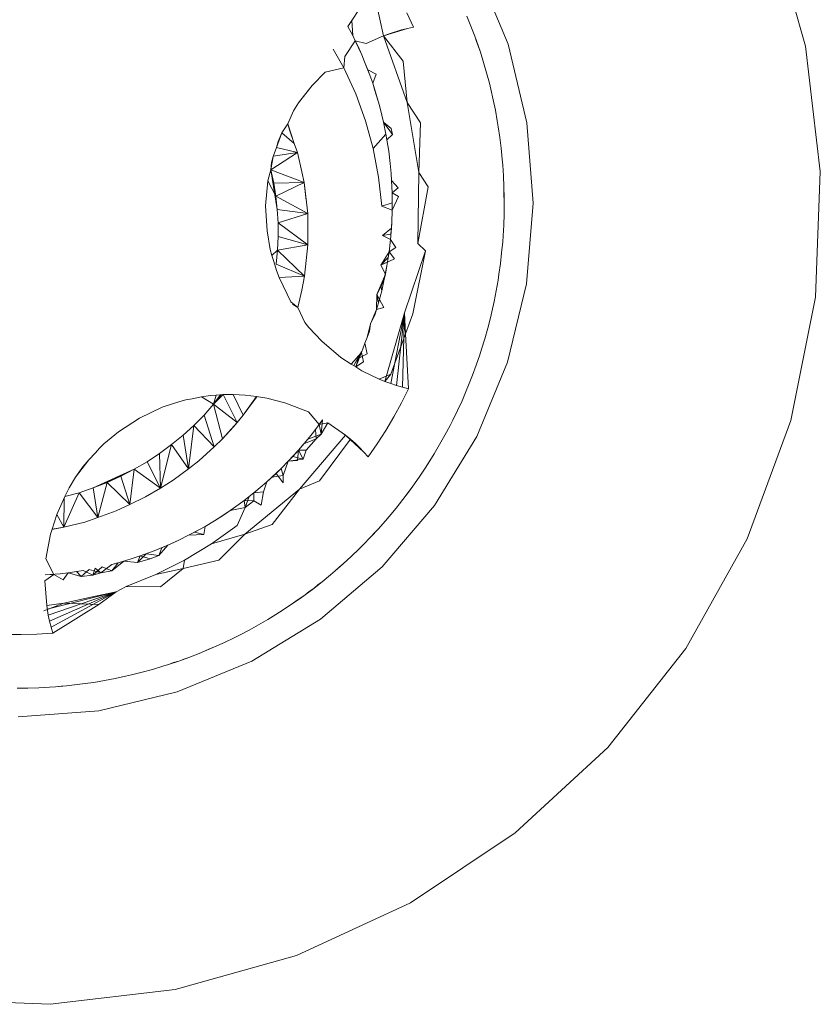
# Model space of a CAD drawing. Units: millimetres. Extents: x -4534 to 378293, y -3372 to 9075.
# Drawn here: x -1326 to -1322, y 7206 to 7211 of the extents above; entities that cross this region are included whole.
import ezdxf

# ---------------------------------------------------------------- set-up
doc = ezdxf.new("R2010")
doc.units = ezdxf.units.MM
doc.layers.add('Toestel 2D', color=7, linetype='Continuous', lineweight=20)

msp = doc.modelspace()

# ---------------------------------------------------------------- linework, layer by layer
at = {"layer": 'Toestel 2D'}
for p, q in [((-1322.3078, 7211.6115), (-1322.1418, 7211.0225)), ((-1323.5885, 7211.0322), (-1323.7382, 7211.3948)), ((-1324.3486, 7211.1477), (-1324.3148, 7211.1999)), ((-1324.2298, 7211.2349), (-1324.1936, 7211.0732)), ((-1324.3671, 7211.119), (-1324.3486, 7211.1477)), ((-1324.3434, 7211.0748), (-1324.3486, 7211.1477)), ((-1324.0484, 7211.1161), (-1324.0809, 7211.1858)), ((-1323.7883, 7211.1696), (-1323.7686, 7211.1208)), ((-1324.3434, 7211.0748), (-1324.3671, 7211.119)), ((-1324.1936, 7211.0732), (-1324.0779, 7211.1095)), ((-1324.1936, 7211.0732), (-1324.1072, 7211.1019)), ((-1324.1072, 7211.1019), (-1324.1658, 7211.0835)), ((-1324.1363, 7211.0933), (-1324.0779, 7211.1095)), ((-1324.1363, 7211.0933), (-1324.1072, 7211.1019)), ((-1324.0484, 7211.1161), (-1324.1072, 7211.1019)), ((-1324.1072, 7211.1019), (-1324.0779, 7211.1095)), ((-1324.0779, 7211.1095), (-1324.0484, 7211.1161)), ((-1323.7686, 7211.1208), (-1323.75, 7211.0717)), ((-1324.3821, 7210.9726), (-1324.3311, 7211.0499)), ((-1324.3434, 7211.0748), (-1324.3311, 7211.0499)), ((-1324.2998, 7210.981), (-1324.3311, 7211.0499)), ((-1324.3311, 7211.0499), (-1324.3196, 7211.0253)), ((-1324.3311, 7211.0499), (-1324.2777, 7211.0354)), ((-1324.2777, 7211.0354), (-1324.1936, 7211.0732)), ((-1324.1936, 7211.0732), (-1324.1363, 7211.0933)), ((-1324.1936, 7211.0732), (-1324.1658, 7211.0835)), ((-1324.0786, 7210.7486), (-1324.1936, 7211.0732)), ((-1324.1936, 7211.0732), (-1324.099, 7210.9511)), ((-1324.1658, 7211.0835), (-1324.1363, 7211.0933)), ((-1323.75, 7211.0717), (-1323.7418, 7211.0462)), ((-1323.75, 7211.0717), (-1323.7325, 7211.0221)), ((-1324.4382, 7211.0089), (-1324.387, 7210.9179)), ((-1324.3196, 7211.0253), (-1324.2998, 7210.981)), ((-1323.7418, 7211.0462), (-1323.7325, 7211.0221)), ((-1323.7418, 7211.0462), (-1323.7232, 7210.9942)), ((-1323.7325, 7211.0221), (-1323.7232, 7210.9942)), ((-1323.4974, 7210.6507), (-1323.5885, 7211.0322)), ((-1322.1418, 7211.0225), (-1322.07, 7210.4147)), ((-1324.3821, 7210.9726), (-1324.387, 7210.9179)), ((-1324.2857, 7210.9475), (-1324.2998, 7210.981)), ((-1323.7232, 7210.9942), (-1323.7075, 7210.9441)), ((-1324.387, 7210.9179), (-1324.4771, 7210.8963)), ((-1324.387, 7210.9179), (-1324.3292, 7210.792)), ((-1324.2857, 7210.9475), (-1324.2703, 7210.9085)), ((-1324.2857, 7210.9475), (-1324.2608, 7210.883)), ((-1324.2703, 7210.9085), (-1324.2466, 7210.8426)), ((-1324.2703, 7210.9085), (-1324.2608, 7210.883)), ((-1324.23, 7210.8877), (-1324.2703, 7210.9085)), ((-1324.099, 7210.9511), (-1324.0786, 7210.7486)), ((-1323.7075, 7210.9441), (-1323.6929, 7210.8936)), ((-1324.5408, 7210.8314), (-1324.4771, 7210.8963)), ((-1324.2608, 7210.883), (-1324.2466, 7210.8426)), ((-1324.2466, 7210.8426), (-1324.23, 7210.8877)), ((-1323.6929, 7210.8936), (-1323.6794, 7210.8428)), ((-1324.6067, 7210.7475), (-1324.5408, 7210.8314)), ((-1324.5609, 7210.8079), (-1324.6067, 7210.7475)), ((-1324.5408, 7210.8314), (-1324.5609, 7210.8079)), ((-1324.2466, 7210.8426), (-1324.2356, 7210.8083)), ((-1324.2466, 7210.8426), (-1324.2276, 7210.7826)), ((-1324.2356, 7210.8083), (-1324.2141, 7210.7355)), ((-1324.2276, 7210.7826), (-1324.2356, 7210.8083)), ((-1323.6794, 7210.8428), (-1323.6723, 7210.8143)), ((-1323.6723, 7210.8143), (-1323.6606, 7210.7631)), ((-1324.3292, 7210.792), (-1324.2814, 7210.661)), ((-1324.2141, 7210.7355), (-1324.2276, 7210.7826)), ((-1323.6606, 7210.7631), (-1323.6501, 7210.7116)), ((-1324.6067, 7210.7475), (-1324.632, 7210.7089)), ((-1324.2022, 7210.6884), (-1324.2141, 7210.7355)), ((-1324.0225, 7210.4088), (-1324.0786, 7210.7486)), ((-1324.0786, 7210.7486), (-1324.0143, 7210.6504)), ((-1324.632, 7210.7089), (-1324.66, 7210.6456)), ((-1324.1941, 7210.6539), (-1324.2022, 7210.6884)), ((-1323.6501, 7210.7116), (-1323.6406, 7210.6599)), ((-1324.66, 7210.6456), (-1324.6891, 7210.6013)), ((-1324.66, 7210.6456), (-1324.6512, 7210.6162)), ((-1324.66, 7210.6456), (-1324.6512, 7210.6162)), ((-1324.6279, 7210.5495), (-1324.66, 7210.6456)), ((-1324.6512, 7210.6162), (-1324.6279, 7210.5495)), ((-1324.2814, 7210.661), (-1324.2441, 7210.5257)), ((-1324.1941, 7210.6539), (-1324.1823, 7210.5954)), ((-1324.1941, 7210.6539), (-1324.1509, 7210.5943)), ((-1324.1941, 7210.6539), (-1324.1563, 7210.6222)), ((-1324.1563, 7210.6222), (-1324.1509, 7210.5943)), ((-1324.0143, 7210.6504), (-1324.0225, 7210.4088)), ((-1323.6406, 7210.6599), (-1323.6359, 7210.6309)), ((-1323.6359, 7210.6309), (-1323.6283, 7210.5789)), ((-1323.4974, 7210.6507), (-1323.467, 7210.2595)), ((-1324.6891, 7210.6013), (-1324.7151, 7210.5304)), ((-1324.6891, 7210.6013), (-1324.7066, 7210.5593)), ((-1324.6891, 7210.6013), (-1324.6279, 7210.5495)), ((-1324.2441, 7210.5257), (-1324.1823, 7210.5954)), ((-1324.1775, 7210.5681), (-1324.1823, 7210.5954)), ((-1324.1509, 7210.5943), (-1324.1775, 7210.5681)), ((-1323.6283, 7210.5789), (-1323.6218, 7210.5267)), ((-1324.7151, 7210.5304), (-1324.7311, 7210.4869)), ((-1324.7151, 7210.5304), (-1324.7066, 7210.5593)), ((-1324.7151, 7210.5304), (-1324.6122, 7210.5058)), ((-1324.6279, 7210.5495), (-1324.6122, 7210.5058)), ((-1324.6122, 7210.5058), (-1324.6279, 7210.5495)), ((-1324.2441, 7210.5257), (-1324.2177, 7210.387)), ((-1324.1775, 7210.5681), (-1324.1688, 7210.5126)), ((-1323.6218, 7210.5267), (-1323.6164, 7210.4744)), ((-1324.7415, 7210.4214), (-1324.6122, 7210.5058)), ((-1324.7311, 7210.4869), (-1324.7415, 7210.4214)), ((-1324.7391, 7210.4577), (-1324.7311, 7210.4869)), ((-1324.7306, 7210.4882), (-1324.6122, 7210.5058)), ((-1324.6122, 7210.5058), (-1324.5917, 7210.4127)), ((-1324.5917, 7210.4127), (-1324.6122, 7210.5058)), ((-1324.1688, 7210.5126), (-1324.1615, 7210.4533)), ((-1323.6164, 7210.4744), (-1323.614, 7210.4452)), ((-1324.7415, 7210.4214), (-1324.7391, 7210.4577)), ((-1324.1615, 7210.4533), (-1324.157, 7210.405)), ((-1323.614, 7210.4452), (-1323.6105, 7210.3927)), ((-1324.7415, 7210.4214), (-1324.7573, 7210.3679)), ((-1324.7415, 7210.4214), (-1324.5796, 7210.3603)), ((-1324.7278, 7210.358), (-1324.7415, 7210.4214)), ((-1324.7105, 7210.2292), (-1324.7415, 7210.4214)), ((-1324.5917, 7210.4127), (-1324.5796, 7210.3603)), ((-1324.5796, 7210.3603), (-1324.5917, 7210.4127)), ((-1324.2177, 7210.387), (-1324.2025, 7210.2458)), ((-1324.157, 7210.405), (-1324.1546, 7210.3697)), ((-1324.0271, 7210.0644), (-1324.0225, 7210.4088)), ((-1324.0225, 7210.4088), (-1323.9776, 7210.3402)), ((-1323.6105, 7210.3927), (-1323.6082, 7210.3402)), ((-1322.07, 7210.4147), (-1322.0942, 7209.8032)), ((-1324.7671, 7210.2465), (-1324.7573, 7210.3679)), ((-1324.7175, 7210.2939), (-1324.7573, 7210.3679)), ((-1324.7278, 7210.358), (-1324.5796, 7210.3603)), ((-1324.7175, 7210.2939), (-1324.7278, 7210.358)), ((-1324.7278, 7210.358), (-1324.7105, 7210.2292)), ((-1324.7175, 7210.2939), (-1324.5796, 7210.3603)), ((-1324.5627, 7210.2105), (-1324.5796, 7210.3603)), ((-1324.5697, 7210.2726), (-1324.5796, 7210.3603)), ((-1324.1521, 7210.31), (-1324.1546, 7210.3697)), ((-1324.1546, 7210.3697), (-1324.1223, 7210.3345)), ((-1324.1223, 7210.3345), (-1324.1521, 7210.31)), ((-1323.9776, 7210.3402), (-1324.0271, 7210.0644)), ((-1323.6082, 7210.3402), (-1323.6084, 7210.3135)), ((-1323.6082, 7210.3402), (-1323.6071, 7210.2877)), ((-1324.7175, 7210.2939), (-1324.5627, 7210.2105)), ((-1324.7105, 7210.2292), (-1324.7175, 7210.2939)), ((-1324.7105, 7210.2292), (-1324.7175, 7210.2939)), ((-1324.1515, 7210.2615), (-1324.1521, 7210.31)), ((-1324.1211, 7210.2919), (-1324.1521, 7210.31)), ((-1324.1518, 7210.2261), (-1324.1211, 7210.2919)), ((-1323.6084, 7210.3135), (-1323.6069, 7210.2583)), ((-1323.6071, 7210.2877), (-1323.6069, 7210.2583)), ((-1324.7671, 7210.2465), (-1324.7605, 7210.1248)), ((-1324.1515, 7210.2615), (-1324.2025, 7210.2458)), ((-1324.2025, 7210.2458), (-1324.1518, 7210.2261)), ((-1324.1518, 7210.2261), (-1324.1515, 7210.2615)), ((-1323.6069, 7210.2583), (-1323.6076, 7210.2058)), ((-1323.4983, 7209.8685), (-1323.467, 7210.2595)), ((-1324.7068, 7210.164), (-1324.7105, 7210.2292)), ((-1324.7105, 7210.2292), (-1324.5627, 7210.2105)), ((-1324.7068, 7210.164), (-1324.5627, 7210.2105)), ((-1324.5627, 7210.2105), (-1324.5621, 7210.0582)), ((-1324.5627, 7210.2105), (-1324.562, 7210.1282)), ((-1324.1518, 7210.2261), (-1324.154, 7210.1664)), ((-1323.6076, 7210.2058), (-1323.6094, 7210.1532)), ((-1324.7066, 7210.0986), (-1324.7068, 7210.164)), ((-1324.7068, 7210.164), (-1324.5621, 7210.0582)), ((-1324.1558, 7210.1381), (-1324.1988, 7210.1029)), ((-1324.1558, 7210.1381), (-1324.1603, 7210.0827)), ((-1324.154, 7210.1664), (-1324.1592, 7210.1097)), ((-1324.1558, 7210.1381), (-1324.154, 7210.1664)), ((-1323.6094, 7210.1532), (-1323.6125, 7210.1008)), ((-1324.7447, 7210.0346), (-1324.7605, 7210.1248)), ((-1324.7099, 7210.0311), (-1324.7066, 7210.0986)), ((-1324.7066, 7210.0986), (-1324.5621, 7210.0582)), ((-1324.562, 7210.1282), (-1324.5621, 7210.0582)), ((-1324.1592, 7210.1097), (-1324.1988, 7210.1029)), ((-1324.1988, 7210.1029), (-1324.1603, 7210.0827)), ((-1323.6125, 7210.1008), (-1323.6146, 7210.0715)), ((-1324.7099, 7210.0311), (-1324.5621, 7210.0582)), ((-1324.5621, 7210.0582), (-1324.5695, 7209.9817)), ((-1324.1673, 7210.0234), (-1324.1603, 7210.0827)), ((-1324.1337, 7210.045), (-1324.1673, 7210.0234)), ((-1324.1603, 7210.0827), (-1324.1337, 7210.045)), ((-1323.99, 7210.028), (-1324.0271, 7210.0644)), ((-1323.6146, 7210.0715), (-1323.6195, 7210.0192)), ((-1324.7375, 7210.0051), (-1324.7447, 7210.0346)), ((-1324.7099, 7210.0311), (-1324.7375, 7210.0051)), ((-1324.7277, 7209.9762), (-1324.7375, 7210.0051)), ((-1324.7168, 7209.964), (-1324.7099, 7210.0311)), ((-1324.7099, 7210.0311), (-1324.5781, 7209.9053)), ((-1324.1673, 7210.0234), (-1324.2067, 7209.9593)), ((-1324.1714, 7209.9951), (-1324.2067, 7209.9593)), ((-1324.1777, 7209.9551), (-1324.1673, 7210.0234)), ((-1324.1673, 7210.0234), (-1324.1714, 7209.9951)), ((-1324.1413, 7209.9888), (-1324.1673, 7210.0234)), ((-1324.0922, 7209.7262), (-1323.99, 7210.028)), ((-1323.99, 7210.028), (-1324.051, 7209.7216)), ((-1323.6195, 7210.0192), (-1323.6255, 7209.9669)), ((-1324.7149, 7209.9321), (-1324.7277, 7209.9762)), ((-1324.7168, 7209.964), (-1324.5781, 7209.9053)), ((-1324.5695, 7209.9817), (-1324.5781, 7209.9053)), ((-1324.2067, 7209.9593), (-1324.1413, 7209.9888)), ((-1324.185, 7209.9154), (-1324.2067, 7209.9593)), ((-1324.1777, 7209.9551), (-1324.1918, 7209.882)), ((-1324.185, 7209.9154), (-1324.1777, 7209.9551)), ((-1323.6255, 7209.9669), (-1323.6327, 7209.9149)), ((-1324.7016, 7209.8987), (-1324.7149, 7209.9321)), ((-1324.7016, 7209.8987), (-1324.5781, 7209.9053)), ((-1324.7016, 7209.8987), (-1324.6627, 7209.8175)), ((-1324.5781, 7209.9053), (-1324.592, 7209.8369)), ((-1324.2075, 7209.8613), (-1324.185, 7209.9154)), ((-1324.185, 7209.9154), (-1324.1918, 7209.882)), ((-1323.6327, 7209.9149), (-1323.6372, 7209.8859)), ((-1324.1918, 7209.882), (-1324.2263, 7209.816)), ((-1324.2075, 7209.8613), (-1324.2263, 7209.816)), ((-1324.2075, 7209.8613), (-1324.1918, 7209.882)), ((-1324.2026, 7209.8346), (-1324.2075, 7209.8613)), ((-1324.1918, 7209.882), (-1324.2026, 7209.8346)), ((-1323.6372, 7209.8859), (-1323.6461, 7209.8341)), ((-1323.4983, 7209.8685), (-1323.5903, 7209.4871)), ((-1324.6444, 7209.7806), (-1324.6627, 7209.8175)), ((-1324.592, 7209.8369), (-1324.6109, 7209.7534)), ((-1324.2263, 7209.816), (-1324.2274, 7209.7428)), ((-1324.2181, 7209.7754), (-1324.2263, 7209.816)), ((-1324.1924, 7209.7535), (-1324.2263, 7209.816)), ((-1324.2026, 7209.8346), (-1324.2181, 7209.7754)), ((-1323.6461, 7209.8341), (-1323.6562, 7209.7825)), ((-1322.0942, 7209.8032), (-1322.2137, 7209.203)), ((-1324.6109, 7209.7534), (-1324.6444, 7209.7806)), ((-1324.6362, 7209.7685), (-1324.6109, 7209.7534)), ((-1324.2274, 7209.7428), (-1324.2181, 7209.7754)), ((-1323.6562, 7209.7825), (-1323.6675, 7209.7311)), ((-1324.5759, 7209.6798), (-1324.6109, 7209.7534)), ((-1324.2274, 7209.7428), (-1324.2577, 7209.6739)), ((-1324.2577, 7209.6739), (-1324.2361, 7209.715)), ((-1324.2274, 7209.7428), (-1324.2361, 7209.715)), ((-1324.2274, 7209.7428), (-1324.1924, 7209.7535)), ((-1324.0922, 7209.7262), (-1324.1876, 7209.3935)), ((-1324.0922, 7209.7262), (-1324.1591, 7209.3831)), ((-1324.0922, 7209.7262), (-1324.1303, 7209.3738)), ((-1324.0922, 7209.7262), (-1324.1012, 7209.3654)), ((-1324.0866, 7209.6251), (-1324.0922, 7209.7262)), ((-1324.051, 7209.7216), (-1324.0866, 7209.6251)), ((-1323.6675, 7209.7311), (-1323.6743, 7209.7026)), ((-1324.5564, 7209.6557), (-1324.5759, 7209.6798)), ((-1324.2577, 7209.6739), (-1324.2739, 7209.607)), ((-1324.2622, 7209.6385), (-1324.2577, 7209.6739)), ((-1323.6743, 7209.7026), (-1323.6873, 7209.6517)), ((-1324.4945, 7209.5891), (-1324.5564, 7209.6557)), ((-1324.2739, 7209.607), (-1324.2622, 7209.6385)), ((-1324.0866, 7209.6251), (-1324.1592, 7209.4285)), ((-1324.0866, 7209.6251), (-1324.0717, 7209.358)), ((-1323.6873, 7209.6517), (-1323.7014, 7209.601)), ((-1324.4016, 7209.5103), (-1324.4945, 7209.5891)), ((-1324.2849, 7209.5797), (-1324.3007, 7209.534)), ((-1324.2739, 7209.607), (-1324.2849, 7209.5797)), ((-1324.2737, 7209.5268), (-1324.2849, 7209.5797)), ((-1323.7014, 7209.601), (-1323.7168, 7209.5508)), ((-1324.3507, 7209.4778), (-1324.3007, 7209.534)), ((-1324.3016, 7209.5396), (-1324.3385, 7209.4701)), ((-1324.3007, 7209.534), (-1324.3287, 7209.4638)), ((-1324.3169, 7209.5054), (-1324.3007, 7209.534)), ((-1324.3169, 7209.5054), (-1324.2737, 7209.5268)), ((-1324.3007, 7209.534), (-1324.2906, 7209.4892)), ((-1323.7258, 7209.5228), (-1323.7428, 7209.4731)), ((-1323.7168, 7209.5508), (-1323.7258, 7209.5228)), ((-1324.4016, 7209.5103), (-1324.3507, 7209.4778)), ((-1324.3507, 7209.4778), (-1324.3287, 7209.4638)), ((-1324.3287, 7209.4638), (-1324.3169, 7209.5054)), ((-1324.2906, 7209.4892), (-1324.3287, 7209.4638)), ((-1323.7428, 7209.4731), (-1323.7609, 7209.4238)), ((-1323.7408, 7209.1249), (-1323.5903, 7209.4871)), ((-1324.3287, 7209.4638), (-1324.2989, 7209.4448)), ((-1324.2158, 7209.4047), (-1324.2989, 7209.4448)), ((-1324.2158, 7209.4047), (-1324.1592, 7209.4285)), ((-1324.1592, 7209.4285), (-1324.1876, 7209.3935)), ((-1323.7609, 7209.4238), (-1323.7802, 7209.3749)), ((-1324.1876, 7209.3935), (-1324.2158, 7209.4047)), ((-1324.1591, 7209.3831), (-1324.1876, 7209.3935)), ((-1324.1303, 7209.3738), (-1324.1591, 7209.3831)), ((-1324.0717, 7209.358), (-1324.1303, 7209.3738)), ((-1324.1012, 7209.3654), (-1324.1303, 7209.3738)), ((-1323.7802, 7209.3749), (-1323.7914, 7209.3477)), ((-1325.0346, 7209.3251), (-1325.0797, 7209.3193)), ((-1325.0083, 7209.3261), (-1325.0346, 7209.3251)), ((-1325.02, 7209.2822), (-1324.9735, 7209.3294)), ((-1325.02, 7209.2822), (-1324.9841, 7209.3269)), ((-1324.986, 7209.3269), (-1325.02, 7209.2822)), ((-1325.02, 7209.2822), (-1324.9879, 7209.3268)), ((-1325.02, 7209.2822), (-1325.0083, 7209.3261)), ((-1324.9735, 7209.3294), (-1325.0083, 7209.3261)), ((-1324.9255, 7209.3291), (-1324.9735, 7209.3294)), ((-1324.9714, 7209.3274), (-1324.9054, 7209.1941)), ((-1324.8668, 7209.3269), (-1324.9255, 7209.3291)), ((-1324.8767, 7209.2296), (-1324.9255, 7209.3291)), ((-1324.811, 7209.3194), (-1324.8668, 7209.3269)), ((-1324.0717, 7209.358), (-1324.1062, 7209.2892)), ((-1324.0717, 7209.358), (-1324.1012, 7209.3654)), ((-1323.7914, 7209.3477), (-1323.8123, 7209.2995)), ((-1325.2708, 7209.2675), (-1325.184, 7209.2966)), ((-1325.1547, 7209.3043), (-1325.184, 7209.2966)), ((-1325.1245, 7209.3095), (-1325.1547, 7209.3043)), ((-1325.1245, 7209.3095), (-1325.0797, 7209.3193)), ((-1325.0797, 7209.3193), (-1325.02, 7209.2822)), ((-1325.0668, 7209.2298), (-1325.02, 7209.2822)), ((-1325.02, 7209.2822), (-1324.9054, 7209.1941)), ((-1324.9771, 7209.1148), (-1325.02, 7209.2822)), ((-1324.8767, 7209.2296), (-1324.8109, 7209.3194)), ((-1324.8312, 7209.2904), (-1324.8767, 7209.2296)), ((-1324.811, 7209.3194), (-1324.8312, 7209.2904)), ((-1324.8108, 7209.3193), (-1324.8312, 7209.2904)), ((-1324.7611, 7209.3117), (-1324.811, 7209.3194)), ((-1324.7611, 7209.3117), (-1324.6731, 7209.2891)), ((-1324.5595, 7209.245), (-1324.6731, 7209.2891)), ((-1324.1431, 7209.2216), (-1324.1062, 7209.2892)), ((-1323.8123, 7209.2995), (-1323.8343, 7209.2518)), ((-1325.3809, 7209.2153), (-1325.2708, 7209.2675)), ((-1325.1163, 7209.1798), (-1325.0668, 7209.2298)), ((-1325.0668, 7209.2298), (-1325.017, 7209.0752)), ((-1324.8767, 7209.2296), (-1324.9254, 7209.171)), ((-1324.9054, 7209.1941), (-1324.8767, 7209.2296)), ((-1324.9054, 7209.1941), (-1324.8767, 7209.2296)), ((-1324.5595, 7209.245), (-1324.5063, 7209.1844)), ((-1323.8343, 7209.2518), (-1323.8573, 7209.2045)), ((-1325.3809, 7209.2153), (-1325.4829, 7209.1487)), ((-1324.9771, 7209.1148), (-1324.9054, 7209.1941)), ((-1324.9054, 7209.1941), (-1324.9254, 7209.171)), ((-1324.9054, 7209.1941), (-1324.9254, 7209.171)), ((-1324.4908, 7209.2069), (-1324.5249, 7209.1594)), ((-1324.4908, 7209.2069), (-1324.5063, 7209.1844)), ((-1324.5063, 7209.1844), (-1324.4643, 7209.1922)), ((-1324.5063, 7209.1844), (-1324.4977, 7209.1367)), ((-1324.4908, 7209.2069), (-1324.4977, 7209.1367)), ((-1324.4643, 7209.1922), (-1324.4977, 7209.1367)), ((-1324.4643, 7209.1922), (-1324.3781, 7209.132)), ((-1324.1825, 7209.1554), (-1324.1431, 7209.2216)), ((-1323.8573, 7209.2045), (-1323.8706, 7209.1784)), ((-1322.2137, 7209.203), (-1322.4256, 7208.6289)), ((-1325.5532, 7209.09), (-1325.4829, 7209.1487)), ((-1325.1684, 7209.1323), (-1325.1163, 7209.1798)), ((-1325.142, 7208.9681), (-1325.1163, 7209.1798)), ((-1325.1163, 7209.1798), (-1325.017, 7209.0752)), ((-1324.9254, 7209.171), (-1324.9771, 7209.1148)), ((-1324.5416, 7209.1381), (-1324.5619, 7209.1126)), ((-1324.4977, 7209.1367), (-1324.5619, 7209.1126)), ((-1324.5249, 7209.1594), (-1324.5416, 7209.1381)), ((-1324.5209, 7209.1147), (-1324.5249, 7209.1594)), ((-1324.5209, 7209.1147), (-1324.4977, 7209.1367)), ((-1324.2243, 7209.0907), (-1324.1825, 7209.1554)), ((-1323.8706, 7209.1784), (-1323.8953, 7209.1319)), ((-1325.5751, 7209.069), (-1325.5532, 7209.09)), ((-1325.2832, 7209.0431), (-1325.2247, 7209.0861)), ((-1325.2791, 7208.8742), (-1325.2247, 7209.0861)), ((-1325.2247, 7209.0861), (-1325.1684, 7209.1323)), ((-1325.2247, 7209.0861), (-1325.142, 7208.9681)), ((-1325.1684, 7209.1323), (-1325.142, 7208.9681)), ((-1324.9771, 7209.1148), (-1325.017, 7209.0752)), ((-1325.017, 7209.0752), (-1324.9771, 7209.1148)), ((-1324.608, 7209.0587), (-1324.5619, 7209.1126)), ((-1324.608, 7209.0587), (-1324.5815, 7209.0893)), ((-1324.6018, 7208.8701), (-1324.3781, 7209.132)), ((-1324.5815, 7209.0893), (-1324.5209, 7209.1147)), ((-1324.5209, 7209.1147), (-1324.5709, 7209.0596)), ((-1324.3553, 7209.113), (-1324.5053, 7208.9107)), ((-1324.3781, 7209.132), (-1324.3553, 7209.113)), ((-1324.3781, 7209.132), (-1324.3321, 7209.0925)), ((-1324.3781, 7209.132), (-1324.3102, 7209.0716)), ((-1324.3781, 7209.132), (-1324.2889, 7209.05)), ((-1324.3553, 7209.113), (-1324.3321, 7209.0925)), ((-1324.3102, 7209.0716), (-1324.3553, 7209.113)), ((-1324.3321, 7209.0925), (-1324.3102, 7209.0716)), ((-1324.3321, 7209.0925), (-1324.2889, 7209.05)), ((-1324.2684, 7209.0276), (-1324.2243, 7209.0907)), ((-1323.921, 7209.0861), (-1323.9477, 7209.0408)), ((-1323.9462, 7208.7906), (-1323.7408, 7209.1249)), ((-1323.8953, 7209.1319), (-1323.921, 7209.0861)), ((-1323.9086, 7209.1097), (-1323.921, 7209.0861)), ((-1323.8953, 7209.1319), (-1323.9086, 7209.1097)), ((-1325.627, 7209.0129), (-1325.5953, 7209.046)), ((-1325.5953, 7209.046), (-1325.5751, 7209.069)), ((-1325.3439, 7209.0031), (-1325.2832, 7209.0431)), ((-1325.2832, 7209.0431), (-1325.2791, 7208.8742)), ((-1325.017, 7209.0752), (-1325.0921, 7209.0077)), ((-1325.0921, 7209.0077), (-1325.017, 7209.0752)), ((-1324.6572, 7209.0051), (-1324.608, 7209.0587)), ((-1324.608, 7209.0587), (-1324.6351, 7209.0288)), ((-1324.608, 7209.0587), (-1324.6116, 7209.009)), ((-1324.608, 7209.0587), (-1324.5709, 7209.0596)), ((-1324.585, 7209.0149), (-1324.608, 7209.0587)), ((-1324.5709, 7209.0596), (-1324.585, 7209.0149)), ((-1324.2684, 7209.0276), (-1324.3102, 7209.0716)), ((-1324.3102, 7209.0716), (-1324.2889, 7209.05)), ((-1324.2889, 7209.05), (-1324.2684, 7209.0276)), ((-1323.9477, 7209.0408), (-1323.9776, 7208.9943)), ((-1323.9477, 7209.0408), (-1323.9631, 7209.0158)), ((-1325.6912, 7208.9276), (-1325.627, 7209.0129)), ((-1325.6556, 7208.9775), (-1325.627, 7209.0129)), ((-1325.4065, 7208.9664), (-1325.3439, 7209.0031)), ((-1325.4065, 7208.9664), (-1325.3439, 7209.0031)), ((-1325.3439, 7209.0031), (-1325.2791, 7208.8742)), ((-1325.0921, 7209.0077), (-1325.142, 7208.9681)), ((-1325.142, 7208.9681), (-1325.0921, 7209.0077)), ((-1324.6913, 7208.9706), (-1324.6572, 7209.0051)), ((-1324.6572, 7209.0051), (-1324.6826, 7208.9363)), ((-1324.6351, 7209.0288), (-1324.6572, 7209.0051)), ((-1324.585, 7209.0149), (-1324.6572, 7209.0051)), ((-1324.6116, 7209.009), (-1324.6572, 7209.0051)), ((-1324.6351, 7209.0288), (-1324.585, 7209.0149)), ((-1323.9631, 7209.0158), (-1323.9913, 7208.9715)), ((-1323.9776, 7208.9943), (-1323.9913, 7208.9715)), ((-1323.9631, 7209.0158), (-1323.9776, 7208.9943)), ((-1325.6556, 7208.9775), (-1325.6912, 7208.9276)), ((-1325.6051, 7208.876), (-1325.4065, 7208.9664)), ((-1325.5373, 7208.9027), (-1325.4065, 7208.9664)), ((-1325.471, 7208.9329), (-1325.4065, 7208.9664)), ((-1325.4065, 7208.9664), (-1325.4268, 7208.7949)), ((-1325.4065, 7208.9664), (-1325.2791, 7208.8742)), ((-1325.142, 7208.9681), (-1325.2174, 7208.9132)), ((-1325.2174, 7208.9132), (-1325.142, 7208.9681)), ((-1324.7168, 7208.9459), (-1324.7607, 7208.9056)), ((-1324.7369, 7208.9272), (-1324.6913, 7208.9706)), ((-1324.6913, 7208.9706), (-1324.7168, 7208.9459)), ((-1324.6824, 7208.8999), (-1324.7168, 7208.9459)), ((-1324.6826, 7208.9363), (-1324.6913, 7208.9706)), ((-1323.9913, 7208.9715), (-1324.0205, 7208.9278)), ((-1325.723, 7208.876), (-1325.6912, 7208.9276)), ((-1325.471, 7208.9329), (-1325.6051, 7208.876)), ((-1325.6051, 7208.876), (-1325.5373, 7208.9027)), ((-1325.6051, 7208.876), (-1325.5373, 7208.9027)), ((-1325.5373, 7208.9027), (-1325.5837, 7208.7315)), ((-1325.5373, 7208.9027), (-1325.471, 7208.9329)), ((-1325.5373, 7208.9027), (-1325.4268, 7208.7949)), ((-1325.471, 7208.9329), (-1325.4268, 7208.7949)), ((-1325.2174, 7208.9132), (-1325.2791, 7208.8742)), ((-1324.784, 7208.8853), (-1324.7607, 7208.9056)), ((-1324.7607, 7208.9056), (-1324.7772, 7208.8559)), ((-1324.7369, 7208.9272), (-1324.7607, 7208.9056)), ((-1324.6826, 7208.9363), (-1324.7369, 7208.9272)), ((-1324.6826, 7208.9363), (-1324.6824, 7208.8999)), ((-1324.5053, 7208.9107), (-1324.6018, 7208.8701)), ((-1324.0205, 7208.9278), (-1324.0507, 7208.8848)), ((-1325.6744, 7208.8526), (-1325.748, 7208.685)), ((-1325.7437, 7208.8332), (-1325.723, 7208.876)), ((-1325.7437, 7208.8332), (-1325.6744, 7208.8526)), ((-1325.6744, 7208.8526), (-1325.6051, 7208.876)), ((-1325.6744, 7208.8526), (-1325.5837, 7208.7315)), ((-1325.6051, 7208.876), (-1325.5837, 7208.7315)), ((-1325.2791, 7208.8742), (-1325.3518, 7208.8318)), ((-1324.8247, 7208.8513), (-1324.8717, 7208.8145)), ((-1324.868, 7208.6516), (-1324.6018, 7208.8701)), ((-1324.8465, 7208.834), (-1324.8247, 7208.8513)), ((-1324.8247, 7208.8513), (-1324.784, 7208.8853)), ((-1324.7772, 7208.8559), (-1324.8247, 7208.8513)), ((-1324.8247, 7208.8513), (-1324.8244, 7208.8124)), ((-1324.7772, 7208.8559), (-1324.7894, 7208.7925)), ((-1324.6018, 7208.8701), (-1324.7348, 7208.6987)), ((-1324.068, 7208.861), (-1324.0997, 7208.8191)), ((-1324.0507, 7208.8848), (-1324.0842, 7208.8409)), ((-1324.068, 7208.861), (-1324.0842, 7208.8409)), ((-1324.0507, 7208.8848), (-1324.068, 7208.861)), ((-1325.7824, 7208.7471), (-1325.7437, 7208.8332)), ((-1325.747, 7208.8263), (-1325.748, 7208.685)), ((-1325.3518, 7208.8318), (-1325.4268, 7208.7949)), ((-1324.8967, 7208.796), (-1324.8717, 7208.8145)), ((-1324.8244, 7208.8124), (-1324.8717, 7208.8145)), ((-1324.8717, 7208.8145), (-1324.8661, 7208.7804)), ((-1324.8661, 7208.7804), (-1324.8465, 7208.834)), ((-1324.8244, 7208.8124), (-1324.8661, 7208.7804)), ((-1324.7894, 7208.7925), (-1324.8244, 7208.8124)), ((-1324.0997, 7208.8191), (-1324.1323, 7208.7779)), ((-1324.1169, 7208.7986), (-1324.1323, 7208.7779)), ((-1324.0997, 7208.8191), (-1324.1169, 7208.7986)), ((-1324.0842, 7208.8409), (-1324.0997, 7208.8191)), ((-1325.4942, 7208.7642), (-1325.5837, 7208.7315)), ((-1325.4268, 7208.7949), (-1325.4942, 7208.7642)), ((-1325.0162, 7208.7159), (-1324.9631, 7208.7498)), ((-1324.9398, 7208.7654), (-1324.9896, 7208.7324)), ((-1324.9631, 7208.7498), (-1324.9896, 7208.7324)), ((-1324.9631, 7208.7498), (-1324.9398, 7208.7654)), ((-1324.8967, 7208.796), (-1324.9398, 7208.7654)), ((-1324.8661, 7208.7804), (-1324.9398, 7208.7654)), ((-1324.8661, 7208.7804), (-1324.9054, 7208.6936)), ((-1323.9462, 7208.7906), (-1324.2013, 7208.4926)), ((-1324.1323, 7208.7779), (-1324.1658, 7208.7374)), ((-1325.7824, 7208.7471), (-1325.8058, 7208.6752)), ((-1325.7824, 7208.7471), (-1325.748, 7208.685)), ((-1325.6472, 7208.71), (-1325.748, 7208.685)), ((-1325.5837, 7208.7315), (-1325.6472, 7208.71)), ((-1325.0162, 7208.7159), (-1325.0614, 7208.6888)), ((-1325.0162, 7208.7159), (-1324.9896, 7208.7324)), ((-1324.1849, 7208.7151), (-1324.2198, 7208.6758)), ((-1324.1658, 7208.7374), (-1324.1849, 7208.7151)), ((-1325.8058, 7208.6752), (-1325.8139, 7208.6505)), ((-1325.8063, 7208.6738), (-1325.748, 7208.685)), ((-1325.748, 7208.685), (-1325.8058, 7208.6752)), ((-1325.1416, 7208.6454), (-1325.086, 7208.675)), ((-1325.1136, 7208.66), (-1325.1416, 7208.6454)), ((-1325.0614, 7208.6888), (-1325.1136, 7208.66)), ((-1325.1136, 7208.66), (-1325.086, 7208.675)), ((-1325.0684, 7208.6497), (-1325.1136, 7208.66)), ((-1325.086, 7208.675), (-1325.0614, 7208.6888)), ((-1325.0684, 7208.6497), (-1325.0614, 7208.6888)), ((-1324.9054, 7208.6936), (-1325.0298, 7208.6039)), ((-1324.7348, 7208.6987), (-1324.868, 7208.6516)), ((-1324.2198, 7208.6758), (-1324.2556, 7208.6373)), ((-1324.2385, 7208.6568), (-1324.2556, 7208.6373)), ((-1324.2198, 7208.6758), (-1324.2385, 7208.6568)), ((-1325.8357, 7208.5307), (-1325.8139, 7208.6505)), ((-1325.1886, 7208.6222), (-1325.2429, 7208.5975)), ((-1325.2429, 7208.5975), (-1325.2144, 7208.6103)), ((-1325.2144, 7208.6103), (-1325.1886, 7208.6222)), ((-1325.1416, 7208.6454), (-1325.1886, 7208.6222)), ((-1325.0684, 7208.6497), (-1325.1416, 7208.6454)), ((-1325.0298, 7208.6039), (-1324.868, 7208.6516)), ((-1324.868, 7208.6516), (-1324.9946, 7208.5252)), ((-1324.2556, 7208.6373), (-1324.2922, 7208.5996)), ((-1322.4256, 7208.6289), (-1322.7247, 7208.095)), ((-1325.3768, 7208.5455), (-1325.3098, 7208.5701)), ((-1325.3098, 7208.5701), (-1325.2429, 7208.5975)), ((-1325.2859, 7208.5465), (-1325.2429, 7208.5975)), ((-1325.2859, 7208.5465), (-1325.2722, 7208.5851)), ((-1325.2722, 7208.5851), (-1325.2429, 7208.5975)), ((-1325.0298, 7208.6039), (-1325.1617, 7208.5241)), ((-1324.313, 7208.5789), (-1324.3509, 7208.5425)), ((-1324.2922, 7208.5996), (-1324.313, 7208.5789)), ((-1325.8357, 7208.5307), (-1325.797, 7208.4549)), ((-1325.515, 7208.4725), (-1325.4568, 7208.52)), ((-1325.515, 7208.4725), (-1325.4847, 7208.5122)), ((-1325.4568, 7208.52), (-1325.5143, 7208.5042)), ((-1325.5143, 7208.5042), (-1325.4847, 7208.5122)), ((-1325.4847, 7208.5122), (-1325.4568, 7208.52)), ((-1325.4072, 7208.5354), (-1325.4568, 7208.52)), ((-1325.3895, 7208.513), (-1325.4568, 7208.52)), ((-1325.3768, 7208.5455), (-1325.4072, 7208.5354)), ((-1325.3895, 7208.513), (-1325.3476, 7208.5559)), ((-1325.3895, 7208.513), (-1325.3768, 7208.5455)), ((-1325.3895, 7208.513), (-1325.3284, 7208.5302)), ((-1325.3284, 7208.5302), (-1325.3768, 7208.5455)), ((-1325.3476, 7208.5559), (-1325.2859, 7208.5465)), ((-1325.2859, 7208.5465), (-1325.3284, 7208.5302)), ((-1325.1617, 7208.5241), (-1325.3004, 7208.4547)), ((-1324.9946, 7208.5252), (-1325.1686, 7208.4834)), ((-1325.1686, 7208.4834), (-1325.1617, 7208.5241)), ((-1324.3509, 7208.5425), (-1324.3896, 7208.5069)), ((-1325.767, 7208.458), (-1325.7268, 7208.4629)), ((-1325.7518, 7208.4288), (-1325.7268, 7208.4629)), ((-1325.6547, 7208.4739), (-1325.7268, 7208.4629)), ((-1325.7268, 7208.4629), (-1325.6868, 7208.4687)), ((-1325.7268, 7208.4629), (-1325.6644, 7208.4449)), ((-1325.6868, 7208.4687), (-1325.6644, 7208.4449)), ((-1325.6644, 7208.4449), (-1325.6247, 7208.4795)), ((-1325.6072, 7208.4517), (-1325.6547, 7208.4739)), ((-1325.5682, 7208.4627), (-1325.6247, 7208.4795)), ((-1325.6072, 7208.4517), (-1325.5615, 7208.4927)), ((-1325.6072, 7208.4517), (-1325.5961, 7208.4851)), ((-1325.5682, 7208.4627), (-1325.6072, 7208.4517)), ((-1325.5682, 7208.4627), (-1325.5961, 7208.4851)), ((-1325.5143, 7208.5042), (-1325.5682, 7208.4627)), ((-1325.515, 7208.4725), (-1325.5682, 7208.4627)), ((-1325.515, 7208.4725), (-1325.5615, 7208.4927)), ((-1325.3004, 7208.4547), (-1325.1686, 7208.4834)), ((-1325.1686, 7208.4834), (-1325.2783, 7208.3944)), ((-1324.4999, 7208.2382), (-1324.2013, 7208.4926)), ((-1324.4291, 7208.4722), (-1324.4515, 7208.4532)), ((-1324.3896, 7208.5069), (-1324.4291, 7208.4722)), ((-1324.4095, 7208.4904), (-1324.4291, 7208.4722)), ((-1324.3896, 7208.5069), (-1324.4095, 7208.4904)), ((-1325.8404, 7208.4243), (-1325.797, 7208.4549)), ((-1325.8315, 7208.3039), (-1325.8404, 7208.4243)), ((-1325.8391, 7208.4526), (-1325.767, 7208.458)), ((-1325.797, 7208.4549), (-1325.8391, 7208.4526)), ((-1325.797, 7208.4549), (-1325.7518, 7208.4288)), ((-1325.6644, 7208.4449), (-1325.6072, 7208.4517)), ((-1325.3004, 7208.4547), (-1325.4451, 7208.3966)), ((-1324.4922, 7208.4199), (-1324.5335, 7208.3875)), ((-1324.4922, 7208.4199), (-1324.513, 7208.4046)), ((-1324.4515, 7208.4532), (-1324.4922, 7208.4199)), ((-1325.494, 7208.3707), (-1325.8299, 7208.287)), ((-1325.494, 7208.3707), (-1325.8246, 7208.2571)), ((-1325.494, 7208.3707), (-1325.8182, 7208.2275)), ((-1325.494, 7208.3707), (-1325.8109, 7208.1981)), ((-1325.494, 7208.3707), (-1325.5949, 7208.3501)), ((-1325.494, 7208.3707), (-1325.579, 7208.3097)), ((-1325.4451, 7208.3966), (-1325.494, 7208.3707)), ((-1325.2783, 7208.3944), (-1325.4451, 7208.3966)), ((-1324.5335, 7208.3875), (-1324.5757, 7208.3561)), ((-1324.5554, 7208.3721), (-1324.5757, 7208.3561)), ((-1324.5335, 7208.3875), (-1324.5554, 7208.3721)), ((-1324.513, 7208.4046), (-1324.5335, 7208.3875)), ((-1325.5949, 7208.3501), (-1325.7487, 7208.3156)), ((-1324.5995, 7208.3389), (-1324.6426, 7208.3089)), ((-1324.6211, 7208.3248), (-1324.6426, 7208.3089)), ((-1324.5757, 7208.3561), (-1324.6211, 7208.3248)), ((-1324.5995, 7208.3389), (-1324.6211, 7208.3248)), ((-1324.5757, 7208.3561), (-1324.5995, 7208.3389)), ((-1325.7487, 7208.3156), (-1325.8453, 7208.2782)), ((-1325.7487, 7208.3156), (-1325.8315, 7208.3039)), ((-1325.8246, 7208.2571), (-1325.8315, 7208.3039)), ((-1325.579, 7208.3097), (-1325.8026, 7208.1689)), ((-1325.579, 7208.3097), (-1325.7487, 7208.3156)), ((-1324.6865, 7208.2799), (-1324.731, 7208.2519)), ((-1324.6426, 7208.3089), (-1324.6865, 7208.2799)), ((-1324.6654, 7208.2948), (-1324.6865, 7208.2799)), ((-1324.6426, 7208.3089), (-1324.6654, 7208.2948)), ((-1325.8182, 7208.2275), (-1325.8246, 7208.2571)), ((-1325.8026, 7208.1689), (-1325.8182, 7208.2275)), ((-1325.8109, 7208.1981), (-1325.8182, 7208.2275)), ((-1324.4999, 7208.2382), (-1324.8346, 7208.0336)), ((-1324.756, 7208.2366), (-1324.8015, 7208.2102)), ((-1324.731, 7208.2519), (-1324.756, 7208.2366)), ((-1325.8026, 7208.1689), (-1325.8109, 7208.1981)), ((-1324.8475, 7208.1848), (-1324.894, 7208.1603)), ((-1324.8015, 7208.2102), (-1324.8475, 7208.1848)), ((-1326.0334, 7208.1635), (-1325.9565, 7208.1624)), ((-1325.9565, 7208.1624), (-1325.8795, 7208.1642)), ((-1325.8026, 7208.1689), (-1325.8795, 7208.1642)), ((-1324.9202, 7208.1472), (-1324.9676, 7208.1244)), ((-1324.894, 7208.1603), (-1324.9202, 7208.1472)), ((-1325.0638, 7208.082), (-1325.091, 7208.0709)), ((-1325.0155, 7208.1026), (-1325.0638, 7208.082)), ((-1325.0395, 7208.0932), (-1325.0638, 7208.082)), ((-1325.0155, 7208.1026), (-1325.0395, 7208.0932)), ((-1324.9676, 7208.1244), (-1325.0155, 7208.1026)), ((-1322.7247, 7208.095), (-1323.1037, 7207.6145)), ((-1325.1894, 7208.0341), (-1325.2393, 7208.0173)), ((-1325.1894, 7208.0341), (-1325.215, 7208.0263)), ((-1325.1972, 7207.8839), (-1324.8346, 7208.0336)), ((-1325.14, 7208.052), (-1325.1894, 7208.0341)), ((-1325.1646, 7208.0439), (-1325.1894, 7208.0341)), ((-1325.14, 7208.052), (-1325.1646, 7208.0439)), ((-1325.091, 7208.0709), (-1325.14, 7208.052)), ((-1325.3176, 7207.9934), (-1325.3683, 7207.9795)), ((-1325.2672, 7208.0084), (-1325.3176, 7207.9934)), ((-1325.2393, 7208.0173), (-1325.2672, 7208.0084)), ((-1325.215, 7208.0263), (-1325.2393, 7208.0173)), ((-1325.5509, 7207.9393), (-1325.6028, 7207.9306)), ((-1325.4993, 7207.9491), (-1325.5509, 7207.9393)), ((-1325.4479, 7207.9601), (-1325.4993, 7207.9491)), ((-1325.4193, 7207.9668), (-1325.4479, 7207.9601)), ((-1325.3683, 7207.9795), (-1325.4193, 7207.9668)), ((-1325.3943, 7207.9738), (-1325.4193, 7207.9668)), ((-1325.3683, 7207.9795), (-1325.3943, 7207.9738)), ((-1325.9228, 7207.9027), (-1325.9754, 7207.9023)), ((-1325.8703, 7207.9043), (-1325.9228, 7207.9027)), ((-1325.8178, 7207.9071), (-1325.8703, 7207.9043)), ((-1325.7885, 7207.909), (-1325.8178, 7207.9071)), ((-1325.7361, 7207.9136), (-1325.7885, 7207.909)), ((-1325.7619, 7207.9121), (-1325.7885, 7207.909)), ((-1325.7361, 7207.9136), (-1325.7619, 7207.9121)), ((-1325.6839, 7207.9194), (-1325.7361, 7207.9136)), ((-1325.6318, 7207.9262), (-1325.6839, 7207.9194)), ((-1325.6028, 7207.9306), (-1325.6318, 7207.9262)), ((-1325.5788, 7207.7927), (-1325.1972, 7207.8839)), ((-1325.5788, 7207.7927), (-1325.9699, 7207.7624)), ((-1323.1037, 7207.6145), (-1323.5532, 7207.1992)), ((-1323.5532, 7207.1992), (-1324.0621, 7206.8593)), ((-1324.0621, 7206.8593), (-1324.6179, 7206.6032)), ((-1324.6179, 7206.6032), (-1325.207, 7206.4372)), ((-1325.207, 7206.4372), (-1325.8147, 7206.3654)), ((-1325.8147, 7206.3654), (-1326.4262, 7206.3895))]:
    msp.add_line(p, q, dxfattribs=at)

doc.saveas('drawing.dxf')
